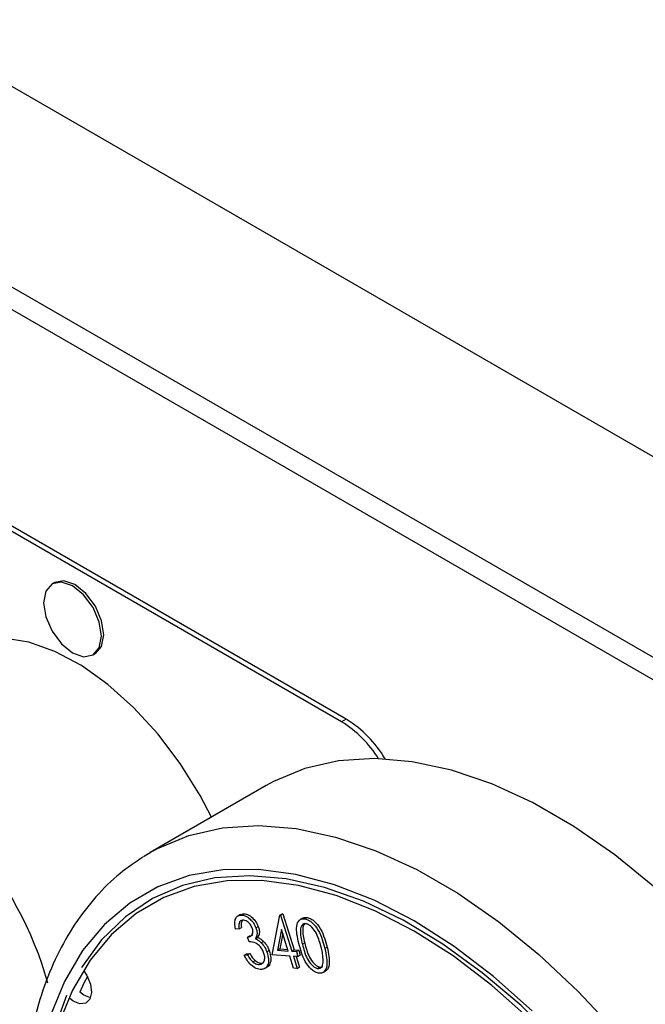
# Model space of a CAD drawing. Units: millimetres. Extents: x 5 to 415, y 5 to 292.
# Drawn here: x 318 to 322, y 221 to 227 of the extents above; entities that cross this region are included whole.
import ezdxf

# ---------------------------------------------------------------- set-up
doc = ezdxf.new("R2010")
doc.units = ezdxf.units.MM

msp = doc.modelspace()

# ---------------------------------------------------------------- linework, layer by layer
at = {"color": 7, "linetype": 'Continuous', "lineweight": 25}
for p, q in [((341.1936, 213.0282), (298.7672, 237.5204)), ((341.1936, 211.8034), (298.7672, 236.2957)), ((298.8501, 236.1125), (341.2765, 211.6203)), ((320.3481, 222.348), (315.7519, 225.0013)), ((320.3764, 222.3643), (315.7802, 225.0176)), ((318.5968, 223.1972), (318.5826, 223.189)), ((318.8326, 222.756), (318.8467, 222.7641)), ((320.3764, 222.3643), (320.3481, 222.348)), ((319.8887, 221.9599), (319.1816, 221.5517)), ((319.1402, 221.5267), (319.1816, 221.5517)), ((319.7308, 221.1731), (319.7149, 221.1639)), ((319.731, 221.1727), (319.7475, 221.1779)), ((319.7333, 221.1697), (319.7475, 221.1779)), ((319.9254, 220.927), (319.972, 221.1692)), ((319.972, 221.1692), (319.9862, 221.1774)), ((319.972, 221.1692), (319.9766, 221.1689)), ((319.9766, 221.1689), (319.9907, 221.1771)), ((319.9766, 221.1689), (320.0456, 220.9486)), ((319.9862, 221.1774), (319.9907, 221.1771)), ((319.9907, 221.1771), (320.0597, 220.9567)), ((320.1108, 221.1509), (320.0949, 221.1417)), ((320.1257, 221.1463), (320.1398, 221.1545)), ((319.7231, 221.0859), (319.7013, 221.0845)), ((319.7231, 221.0859), (319.7372, 221.0941)), ((319.8256, 221.0922), (319.8397, 221.1003)), ((319.7735, 221.0349), (319.7876, 221.0431)), ((319.7844, 221.0059), (319.7735, 221.0349)), ((319.8225, 221.0257), (319.8366, 221.0339)), ((319.9819, 221.0818), (319.9571, 220.9546)), ((319.9896, 221.0571), (319.9712, 220.9627)), ((320.0232, 220.95), (319.9819, 221.0818)), ((319.8579, 221.0004), (319.8721, 221.0086)), ((320.1093, 220.992), (320.1235, 221.0001)), ((320.2468, 220.9648), (320.2609, 220.9729)), ((319.7537, 220.926), (319.7679, 220.9342)), ((319.7537, 220.926), (319.7746, 220.9274)), ((319.7679, 220.9342), (319.7888, 220.9356)), ((319.7746, 220.9274), (319.7888, 220.9356)), ((319.8931, 220.9451), (319.9072, 220.9533)), ((320.0326, 220.9197), (319.9254, 220.927)), ((319.9571, 220.9546), (319.9712, 220.9627)), ((319.9571, 220.9546), (320.0232, 220.95)), ((319.9712, 220.9627), (320.0202, 220.9594)), ((320.0557, 220.8461), (320.0326, 220.9197)), ((320.0456, 220.9486), (320.0597, 220.9567)), ((320.0456, 220.9486), (320.0728, 220.9467)), ((320.0822, 220.9163), (320.055, 220.9182)), ((320.055, 220.9182), (320.0781, 220.8446)), ((320.0597, 220.9567), (320.0869, 220.9549)), ((320.0721, 220.917), (320.0922, 220.8528)), ((320.0728, 220.9467), (320.0869, 220.9549)), ((320.0728, 220.9467), (320.0822, 220.9163)), ((320.0822, 220.9163), (320.0964, 220.9245)), ((320.0869, 220.9549), (320.0964, 220.9245)), ((319.8073, 220.884), (319.8214, 220.8922)), ((319.8475, 220.8688), (319.8616, 220.877)), ((319.8776, 220.8429), (319.8935, 220.8521)), ((320.0781, 220.8446), (320.0557, 220.8461)), ((320.0781, 220.8446), (320.0922, 220.8528)), ((320.1994, 220.8445), (320.2136, 220.8527)), ((320.2333, 220.8189), (320.2492, 220.8281))]:
    msp.add_line(p, q, dxfattribs=at)
at = {"color": 7, "linetype": 'Continuous', "lineweight": 25, "flags": 128}
for points in [[(318.8844, 222.8704), (318.8709, 222.9563), (318.8326, 223.0447), (318.7753, 223.122), (318.7076, 223.1766), (318.64, 223.2001), (318.5826, 223.189), (318.5443, 223.1449), (318.5308, 223.0745), (318.5443, 222.9887), (318.5826, 222.9003), (318.64, 222.823), (318.7076, 222.7684), (318.7753, 222.7448), (318.8326, 222.756), (318.8709, 222.8001), (318.8844, 222.8704)], [(318.8985, 222.8786), (318.8851, 222.9645), (318.8468, 223.0528), (318.7894, 223.1302), (318.7218, 223.1848), (318.6541, 223.2083), (318.5968, 223.1972)], [(319.555, 221.7673), (319.486, 221.8986), (319.3648, 222.0934), (319.2285, 222.274), (319.0803, 222.4362), (318.9237, 222.5763), (318.7624, 222.6909), (318.6001, 222.7774), (318.4407, 222.8337), (318.2879, 222.8586), (318.1452, 222.8514), (318.0161, 222.8122), (317.9035, 222.7421), (317.81, 222.6427), (317.738, 222.5162), (317.7197, 222.4706)], [(318.8467, 222.7641), (318.8468, 222.7642), (318.8851, 222.8083), (318.8985, 222.8786)], [(324.0708, 218.0526), (324.0628, 218.1046), (323.9999, 218.4211), (323.9129, 218.7428), (323.8025, 219.0665), (323.6699, 219.3887), (323.5164, 219.7062), (323.3437, 220.0158), (323.1535, 220.3142), (322.9477, 220.5983), (322.7285, 220.8654), (322.4981, 221.1125), (322.2589, 221.3373), (322.0133, 221.5373), (321.7639, 221.7106), (321.5132, 221.8553), (321.2638, 221.97), (321.0182, 222.0535), (320.779, 222.1049), (320.5487, 222.1238), (320.3295, 222.1098), (320.1237, 222.0632), (319.9335, 221.9844), (319.8887, 221.9599)], [(321.6712, 220.3927), (321.4423, 220.6176), (321.2062, 220.8182), (320.9655, 220.9924), (320.723, 221.1381), (320.4813, 221.2539), (320.2431, 221.3383), (320.0111, 221.3904), (319.7879, 221.4097), (319.5759, 221.396), (319.3775, 221.3494), (319.1949, 221.2703), (319.0302, 221.1598), (318.8851, 221.019), (318.7614, 220.8495)], [(321.4947, 220.5365), (321.2642, 220.741), (321.0284, 220.9202), (320.79, 221.0722), (320.5517, 221.1954), (320.3159, 221.2884), (320.0854, 221.3502), (319.8625, 221.38), (319.6498, 221.3777), (319.4497, 221.3431), (319.2641, 221.2767), (319.0954, 221.1793), (318.9451, 221.0518), (318.8151, 220.8956), (318.7068, 220.7126), (318.6212, 220.5047)], [(318.7767, 220.8305), (318.7948, 220.802), (318.8162, 220.7487), (318.8225, 220.6979), (318.8127, 220.6571), (318.7882, 220.6327), (318.7528, 220.6283), (318.7119, 220.6447), (318.6883, 220.6626)], [(318.7987, 220.7945), (318.7775, 220.7534), (318.752, 220.6994)], [(318.6717, 220.6793), (318.5914, 220.4613), (318.5357, 220.2208), (318.5052, 219.9605), (318.5002, 219.6834), (318.5208, 219.3924), (318.5668, 219.0908), (318.6376, 218.782), (318.7325, 218.4694), (318.8504, 218.1565), (318.8637, 218.1246)], [(318.8163, 220.6651), (318.7756, 220.6814), (318.752, 220.6994)]]:
    msp.add_lwpolyline(points, dxfattribs=at)
at = {"color": 8, "linetype": 'Continuous', "lineweight": 25, "flags": 128}
for points in [[(319.1816, 221.5517), (319.2264, 221.5762), (319.4166, 221.655), (319.6223, 221.7016), (319.8415, 221.7156), (320.0719, 221.6967), (320.3111, 221.6453), (320.5567, 221.5618), (320.8061, 221.4471), (321.0568, 221.3024), (321.3062, 221.1291), (321.5518, 220.9291), (321.791, 220.7043), (322.0214, 220.4572)], [(321.5111, 220.5853), (321.2752, 220.7945), (321.034, 220.9779), (320.79, 221.1335), (320.5461, 221.2595), (320.3049, 221.3547), (320.069, 221.4179), (319.8409, 221.4484), (319.6233, 221.446), (319.4185, 221.4106), (319.2287, 221.3427), (319.056, 221.243), (318.9022, 221.1125), (318.7692, 220.9528), (318.6583, 220.7655), (318.5708, 220.5527)]]:
    msp.add_lwpolyline(points, dxfattribs=at)
at = {"color": 7, "linetype": 'Continuous', "lineweight": 25}
for centre, radius, start, end in [((319.975, 221.7468), 0.7075, 32.14353, 58.17334), ((319.9991, 221.758), 0.7141, 30.61895, 58.11134), ((316.3827, 220.1409), 2.2596, 15.77032, 40.97005)]:
    msp.add_arc(centre, radius, start, end, dxfattribs=at)
for points, knots in [([(319.1366, 221.522), (319.0894, 221.4905), (318.9858, 221.4215), (318.8472, 221.2836), (318.7184, 221.1165), (318.6102, 220.9256), (318.5229, 220.7129), (318.4575, 220.4799), (318.4148, 220.2286), (318.3954, 219.9614), (318.3993, 219.6812), (318.4265, 219.3907), (318.4764, 219.0927), (318.5482, 218.7898), (318.6421, 218.4849), (318.7447, 218.2053), (318.8243, 218.0301), (318.8584, 217.9549)], [0, 0, 0, 0, 0.055413, 0.121397, 0.187735, 0.254768, 0.322629, 0.391261, 0.460474, 0.530041, 0.599775, 0.669531, 0.739235, 0.808862, 0.878412, 0.947892, 1, 1, 1, 1]), ([(319.7013, 221.0845), (319.6991, 221.0967), (319.6947, 221.1211), (319.7006, 221.1491), (319.7142, 221.1661), (319.7269, 221.1685), (319.7333, 221.1697)], [0, 0, 0, 0, 0.280338, 0.559762, 0.779788, 1, 1, 1, 1]), ([(319.7333, 221.1697), (319.7424, 221.1689), (319.7606, 221.1672), (319.7886, 221.1483), (319.8118, 221.1218), (319.821, 221.102), (319.8256, 221.0922)], [0, 0, 0, 0, 0.279991, 0.559769, 0.78005, 1, 1, 1, 1]), ([(319.7475, 221.1779), (319.7566, 221.1771), (319.7747, 221.1754), (319.8028, 221.1565), (319.8259, 221.1299), (319.8351, 221.1102), (319.8397, 221.1003)], [0, 0, 0, 0, 0.279991, 0.559769, 0.78005, 1, 1, 1, 1]), ([(320.087, 220.9971), (320.0787, 221.0345), (320.0662, 221.0906), (320.0847, 221.1368), (320.1057, 221.1482), (320.119, 221.147), (320.1257, 221.1463)], [0, 0, 0, 0, 0.499659, 0.748872, 0.874431, 1, 1, 1, 1]), ([(320.1113, 221.1499), (320.1143, 221.1518), (320.1222, 221.1569), (320.133, 221.1554), (320.1398, 221.1545)], [0, 0, 0, 0, 0.370751, 1, 1, 1, 1]), ([(320.1257, 221.1463), (320.1328, 221.1442), (320.1469, 221.14), (320.176, 221.1185), (320.2205, 221.0598), (320.2363, 221.0028), (320.2468, 220.9648)], [0, 0, 0, 0, 0.125643, 0.25126, 0.500612, 1, 1, 1, 1]), ([(320.1398, 221.1545), (320.1469, 221.1524), (320.1611, 221.1481), (320.1902, 221.1266), (320.2347, 221.068), (320.2504, 221.011), (320.2609, 220.9729)], [0, 0, 0, 0, 0.125643, 0.25126, 0.500612, 1, 1, 1, 1]), ([(319.7449, 221.139), (319.7398, 221.1379), (319.7297, 221.1357), (319.7204, 221.1169), (319.722, 221.0977), (319.7231, 221.0859)], [0, 0, 0, 0, 0.280157, 0.559691, 1, 1, 1, 1]), ([(319.7432, 221.1384), (319.7409, 221.1349), (319.7339, 221.1244), (319.7359, 221.1063), (319.7372, 221.0941)], [0, 0, 0, 0, 0.327645, 1, 1, 1, 1]), ([(319.8033, 221.0909), (319.7994, 221.0988), (319.7917, 221.1147), (319.7743, 221.1305), (319.7582, 221.1386), (319.7493, 221.1389), (319.7449, 221.139)], [0, 0, 0, 0, 0.278769, 0.558667, 0.779205, 1, 1, 1, 1]), ([(319.7735, 221.0349), (319.7796, 221.036), (319.7918, 221.0381), (319.8042, 221.0498), (319.8095, 221.0685), (319.8054, 221.0834), (319.8033, 221.0909)], [0, 0, 0, 0, 0.280972, 0.561423, 0.780876, 1, 1, 1, 1]), ([(319.8256, 221.0922), (319.828, 221.0847), (319.8328, 221.0696), (319.8331, 221.0448), (319.8265, 221.033), (319.8225, 221.0257)], [0, 0, 0, 0, 0.280303, 0.560506, 1, 1, 1, 1]), ([(319.8397, 221.1003), (319.8421, 221.0928), (319.847, 221.0778), (319.8472, 221.053), (319.8406, 221.0411), (319.8366, 221.0339)], [0, 0, 0, 0, 0.280303, 0.560506, 1, 1, 1, 1]), ([(320.1337, 221.1162), (320.1284, 221.1166), (320.118, 221.1172), (320.1028, 221.1057), (320.0918, 221.0659), (320.1023, 221.0215), (320.1093, 220.992)], [0, 0, 0, 0, 0.125261, 0.250691, 0.4996, 1, 1, 1, 1]), ([(320.1291, 221.1211), (320.1264, 221.1196), (320.1157, 221.1133), (320.1065, 221.0731), (320.1167, 221.0293), (320.1235, 221.0001)], [0, 0, 0, 0, 0.101659, 0.400074, 1, 1, 1, 1]), ([(320.225, 220.9686), (320.217, 220.9982), (320.2051, 221.0425), (320.1732, 221.0913), (320.1505, 221.1105), (320.1393, 221.1143), (320.1337, 221.1162)], [0, 0, 0, 0, 0.500228, 0.749272, 0.874737, 1, 1, 1, 1]), ([(319.7876, 221.0431), (319.7942, 221.0434), (319.8009, 221.0437), (319.8053, 221.0481), (319.8054, 221.0482)], [0, 0, 0, 0, 0.97559, 1, 1, 1, 1]), ([(319.8225, 221.0257), (319.8293, 221.0223), (319.8414, 221.0163), (319.8529, 221.0053), (319.8579, 221.0004)], [0, 0, 0, 0, 0.559841, 1, 1, 1, 1]), ([(319.8366, 221.0339), (319.8434, 221.0305), (319.8555, 221.0244), (319.867, 221.0134), (319.8721, 221.0086)], [0, 0, 0, 0, 0.559841, 1, 1, 1, 1]), ([(319.873, 220.9411), (319.8693, 220.9491), (319.862, 220.9652), (319.8449, 220.9852), (319.8174, 221.0052), (319.798, 221.0056), (319.7844, 221.0059)], [0, 0, 0, 0, 0.186641, 0.373496, 0.56031, 1, 1, 1, 1]), ([(319.8579, 221.0004), (319.866, 220.9912), (319.8804, 220.9746), (319.8892, 220.9541), (319.8931, 220.9451)], [0, 0, 0, 0, 0.559523, 1, 1, 1, 1]), ([(319.8721, 221.0086), (319.8801, 220.9993), (319.8945, 220.9828), (319.9033, 220.9623), (319.9072, 220.9533)], [0, 0, 0, 0, 0.559523, 1, 1, 1, 1]), ([(320.2056, 220.8163), (320.1985, 220.8184), (320.1845, 220.8226), (320.1556, 220.844), (320.1119, 220.903), (320.097, 220.9594), (320.087, 220.9971)], [0, 0, 0, 0, 0.12561, 0.251172, 0.500343, 1, 1, 1, 1]), ([(320.1093, 220.992), (320.1166, 220.9623), (320.1275, 220.9179), (320.16, 220.8693), (320.1826, 220.8502), (320.1938, 220.8464), (320.1994, 220.8445)], [0, 0, 0, 0, 0.500461, 0.749282, 0.874753, 1, 1, 1, 1]), ([(320.1235, 221.0001), (320.1307, 220.9704), (320.1417, 220.926), (320.1741, 220.8775), (320.1967, 220.8584), (320.208, 220.8546), (320.2136, 220.8527)], [0, 0, 0, 0, 0.500461, 0.749282, 0.874753, 1, 1, 1, 1]), ([(320.2468, 220.9648), (320.2546, 220.9272), (320.2664, 220.871), (320.2469, 220.8256), (320.2257, 220.8143), (320.2123, 220.8156), (320.2056, 220.8163)], [0, 0, 0, 0, 0.499368, 0.748749, 0.874371, 1, 1, 1, 1]), ([(320.2358, 220.8896), (320.2352, 220.9038), (320.234, 220.9293), (320.2277, 220.9566), (320.225, 220.9686)], [0, 0, 0, 0, 0.559665, 1, 1, 1, 1]), ([(320.2609, 220.9729), (320.2684, 220.9361), (320.2797, 220.8808), (320.2638, 220.8357), (320.2509, 220.83), (320.2487, 220.8291)], [0, 0, 0, 0, 0.625641, 0.938082, 1, 1, 1, 1]), ([(319.8588, 220.8381), (319.8486, 220.8388), (319.8283, 220.84), (319.7964, 220.8628), (319.7713, 220.8936), (319.7596, 220.9152), (319.7537, 220.926)], [0, 0, 0, 0, 0.279881, 0.558988, 0.779235, 1, 1, 1, 1]), ([(319.7746, 220.9274), (319.7799, 220.9183), (319.7894, 220.902), (319.8018, 220.8895), (319.8073, 220.884)], [0, 0, 0, 0, 0.5607, 1, 1, 1, 1]), ([(319.7888, 220.9356), (319.7941, 220.9264), (319.8036, 220.9102), (319.816, 220.8977), (319.8214, 220.8922)], [0, 0, 0, 0, 0.5607, 1, 1, 1, 1]), ([(319.8475, 220.8688), (319.8545, 220.8701), (319.8684, 220.8728), (319.8787, 220.8918), (319.8808, 220.9157), (319.8756, 220.9326), (319.873, 220.9411)], [0, 0, 0, 0, 0.280302, 0.559636, 0.779898, 1, 1, 1, 1]), ([(319.8931, 220.9451), (319.8974, 220.9296), (319.9061, 220.8986), (319.8994, 220.8632), (319.8824, 220.8426), (319.8667, 220.8396), (319.8588, 220.8381)], [0, 0, 0, 0, 0.279362, 0.558878, 0.77934, 1, 1, 1, 1]), ([(319.9072, 220.9533), (319.9116, 220.9377), (319.9203, 220.9066), (319.9131, 220.8721), (319.9021, 220.8551), (319.8939, 220.8528), (319.8932, 220.8526)], [0, 0, 0, 0, 0.349624, 0.699442, 0.975353, 1, 1, 1, 1]), ([(319.8073, 220.884), (319.8152, 220.8786), (319.8293, 220.869), (319.8419, 220.8689), (319.8475, 220.8688)], [0, 0, 0, 0, 0.558636, 1, 1, 1, 1]), ([(319.8214, 220.8922), (319.8293, 220.8868), (319.8434, 220.8771), (319.8561, 220.877), (319.8616, 220.877)], [0, 0, 0, 0, 0.558636, 1, 1, 1, 1]), ([(320.1994, 220.8445), (320.2056, 220.8443), (320.2179, 220.844), (320.2329, 220.8587), (320.2347, 220.8779), (320.2358, 220.8896)], [0, 0, 0, 0, 0.280134, 0.560578, 1, 1, 1, 1]), ([(320.2136, 220.8527), (320.2202, 220.8518), (320.2277, 220.8507), (320.2321, 220.8553), (320.2327, 220.8558)], [0, 0, 0, 0, 0.884262, 1, 1, 1, 1])]:
    msp.add_open_spline(points, degree=3, knots=knots, dxfattribs=at)

doc.saveas('drawing.dxf')
